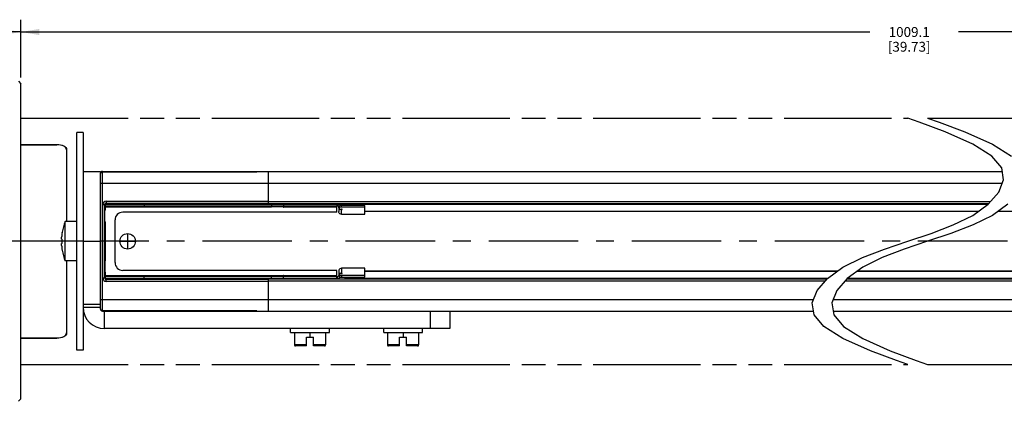
# Model space of a CAD drawing. Units: inches. Extents: x 0.5 to 43.5, y 0.5 to 33.5.
# Drawn here: x 15 to 25, y 11.6 to 15.5 of the extents above; entities that cross this region are included whole.
import ezdxf

# ---------------------------------------------------------------- set-up
doc = ezdxf.new("R2010")
doc.units = ezdxf.units.IN
doc.header["$LTSCALE"] = 2.42
doc.header["$MEASUREMENT"] = 0
doc.linetypes.add('CENTER', pattern=[0.6, 0.375, -0.075, 0.075, -0.075])
doc.linetypes.add('PHANTOM', pattern=[0.8, 0.45, -0.05, 0.1, -0.05, 0.1, -0.05])
doc.layers.get('0').update_dxf_attribs({"linetype": 'CONTINUOUS'})
for name, color, linetype in [('02___PRT_ALL_AXES', 7, 'CONTINUOUS'), ('AXIS', 7, 'CONTINUOUS'), ('AXIS_COSMETIC_THREADS', 7, 'CONTINUOUS'), ('DATUM_CURVES', 7, 'CONTINUOUS'), ('SCHEME_DIMS', 7, 'CONTINUOUS')]:
    doc.layers.add(name, color=color, linetype=linetype)
doc.dimstyles.new('DIMSTYLE_3', dxfattribs={"dimtxt": 0.1, "dimasz": 0.1875, "dimexe": 0.125, "dimexo": 0.0625, "dimgap": 0.1, "dimtad": 0, "dimtih": 1, "dimtoh": 1, "dimdec": 1, "dimzin": 4, "dimdsep": 46, "dimtxsty": 'STANDARD', "dimblk": '_FILLED', "dimblk1": '_FILLED', "dimblk2": '_FILLED', "dimcen": 0.09, "dimadec": 0, "dimazin": 0, "dimtp": 0.1, "dimtm": 0.1, "dimtfac": 1, "dimtdec": 1, "dimtofl": 0, "dimtmove": 0, "dimatfit": 3, "dimldrblk": '_FILLED', "dimfxl": 1, "dimtolj": 1, "dimtzin": 4, "dimarcsym": 0})

# ---------------------------------------------------------------- blocks, each defined once
blk = doc.blocks.new('_FILLED')
at = {"color": 0, "linetype": 'BYBLOCK'}
blk.add_solid([(0, 0), (-1, 0.167), (-1, -0.167)], dxfattribs=at)
blk = doc.blocks.new('*D9')
at = {"layer": 'SCHEME_DIMS', "color": 7, "linetype": 'CONTINUOUS'}
for p, q in [((14.418, 14.8742), (14.418, 15.4617)), ((15.054, 14.8742), (15.054, 15.4617)), ((14.736, 15.3367), (13.418, 15.3367)), ((14.418, 15.3367), (14.736, 15.3367)), ((15.054, 15.3367), (14.736, 15.3367))]:
    blk.add_line(p, q, dxfattribs=at)
at = {"layer": 'SCHEME_DIMS', "color": 7, "linetype": 'CONTINUOUS', "xscale": 0.1875, "yscale": 0.1875, "zscale": 0.1875, "rotation": 180}
blk.add_blockref('_FILLED', (14.418, 15.3367), dxfattribs=at)
at = {"layer": 'SCHEME_DIMS', "color": 7, "linetype": 'CONTINUOUS', "xscale": 0.1875, "yscale": 0.1875, "zscale": 0.1875}
blk.add_blockref('_FILLED', (15.054, 15.3367), dxfattribs=at)
at = {"layer": 'SCHEME_DIMS', "color": 7, "linetype": 'CONTINUOUS', "insert": (13.218, 15.3867), "char_height": 0.1, "width": 0.5, "attachment_point": 3, "line_spacing_factor": 0.9}
blk.add_mtext('16.2\\P[.64]', dxfattribs=at)
blk = doc.blocks.new('*D10')
at = {"layer": 'SCHEME_DIMS', "color": 7, "linetype": 'CONTINUOUS'}
for p, q in [((15.054, 14.8742), (15.054, 15.4617)), ((33.1801, 14.8742), (33.1801, 15.4617)), ((15.054, 15.3367), (23.667, 15.3367)), ((33.1801, 15.3367), (24.567, 15.3367))]:
    blk.add_line(p, q, dxfattribs=at)
at = {"layer": 'SCHEME_DIMS', "color": 7, "linetype": 'CONTINUOUS', "xscale": 0.1875, "yscale": 0.1875, "zscale": 0.1875, "rotation": 180}
blk.add_blockref('_FILLED', (15.054, 15.3367), dxfattribs=at)
at = {"layer": 'SCHEME_DIMS', "color": 7, "linetype": 'CONTINUOUS', "xscale": 0.1875, "yscale": 0.1875, "zscale": 0.1875}
blk.add_blockref('_FILLED', (33.1801, 15.3367), dxfattribs=at)
at = {"layer": 'SCHEME_DIMS', "color": 7, "linetype": 'CONTINUOUS', "insert": (24.067, 15.3867), "char_height": 0.1, "width": 0.7, "attachment_point": 2, "line_spacing_factor": 0.9}
blk.add_mtext('1009.1\\P[39.73]', dxfattribs=at)

msp = doc.modelspace()

# ---------------------------------------------------------------- linework, layer by layer
at = {"color": 7, "linetype": 'CONTINUOUS'}
for p, q in [((15.029, 14.8367), (15.054, 14.8117)), ((15.054, 11.6117), (15.054, 14.8117)), ((24.1695, 14.4206), (24.0533, 14.4617)), ((24.4313, 14.322), (24.1695, 14.4206)), ((24.2533, 14.4617), (24.3695, 14.4206)), ((24.3695, 14.4206), (24.6313, 14.322)), ((15.6219, 12.1067), (15.6219, 14.3167)), ((15.6839, 14.3167), (15.6839, 12.1067)), ((24.7114, 14.1985), (24.4313, 14.322)), ((24.6313, 14.322), (24.9114, 14.1985)), ((15.054, 14.196), (15.418, 14.196)), ((15.054, 14.1925), (15.418, 14.1925)), ((15.418, 14.196), (15.418, 14.1925)), ((24.9059, 14.0765), (24.7114, 14.1985)), ((24.9114, 14.1985), (25.1059, 14.0765)), ((15.518, 14.1402), (15.518, 13.4117)), ((25.0053, 13.9575), (24.9059, 14.0765)), ((15.6839, 13.9204), (15.8611, 13.9204)), ((15.8611, 12.5228), (15.8611, 13.9007)), ((15.8808, 12.5031), (15.8808, 13.9204)), ((15.8808, 13.9204), (25.0111, 13.9204)), ((15.8808, 13.9184), (17.4477, 13.9184)), ((15.8808, 13.918), (17.4477, 13.918)), ((17.4477, 13.918), (17.4477, 13.9204)), ((17.5658, 13.5897), (17.5658, 13.9204)), ((25.024, 13.8367), (25.0053, 13.9575)), ((15.8611, 13.8023), (25.0105, 13.8023)), ((24.975, 13.7117), (25.024, 13.8367)), ((24.8679, 13.5884), (24.975, 13.7117)), ((15.9103, 13.5897), (15.9103, 13.5316)), ((15.9103, 13.5897), (18.2686, 13.5897)), ((15.9201, 13.6191), (15.9201, 13.5956)), ((15.9201, 13.6191), (17.5658, 13.6191)), ((15.9201, 13.5994), (17.5658, 13.5994)), ((17.5264, 13.5956), (15.9201, 13.5956)), ((16.304, 13.5897), (16.304, 13.57)), ((17.5264, 13.5897), (17.5264, 13.5956)), ((17.5658, 13.5956), (17.5264, 13.5956)), ((17.538, 13.5956), (17.538, 13.5897)), ((17.5658, 13.6153), (24.8913, 13.6153)), ((17.5658, 13.5956), (24.8742, 13.5956)), ((17.5953, 13.5897), (17.5953, 13.57)), ((17.5973, 13.5897), (17.5973, 13.5956)), ((17.7154, 13.5897), (17.7154, 13.5956)), ((17.7174, 13.5897), (17.7174, 13.57)), ((18.2587, 13.5897), (18.2587, 13.57)), ((18.2686, 13.5897), (18.2686, 13.57)), ((24.7114, 13.475), (24.8679, 13.5884)), ((25.0679, 13.5884), (24.9114, 13.475)), ((15.8849, 12.8397), (15.8849, 13.5838)), ((15.8849, 13.5838), (15.9083, 13.5838)), ((15.9045, 12.8397), (15.9045, 13.5838)), ((15.9067, 13.4086), (15.9067, 13.5346)), ((15.9073, 13.5346), (15.9067, 13.5346)), ((15.9073, 13.5246), (15.9073, 13.5346)), ((15.9083, 13.5838), (15.9083, 13.526)), ((15.9103, 13.57), (18.2686, 13.57)), ((15.9103, 13.5602), (17.5953, 13.5602)), ((18.2587, 13.507), (16.0875, 13.507)), ((17.5953, 13.5602), (17.5953, 13.5693)), ((17.5973, 13.5602), (17.5973, 13.57)), ((17.7154, 13.5684), (17.5973, 13.5684)), ((17.7154, 13.5602), (17.5973, 13.5602)), ((17.7154, 13.5602), (17.7154, 13.57)), ((17.7174, 13.5602), (17.7174, 13.5693)), ((17.7174, 13.5602), (18.2587, 13.5602)), ((18.2592, 13.5692), (18.2587, 13.5682)), ((18.2587, 13.507), (18.2587, 13.5682)), ((18.2784, 13.5602), (18.2784, 13.5124)), ((18.2799, 13.5521), (18.2784, 13.5602)), ((18.2784, 13.5602), (18.2851, 13.5602)), ((18.284, 13.5448), (18.2799, 13.5521)), ((18.2851, 13.5439), (18.284, 13.5448)), ((18.2851, 13.5387), (18.2851, 13.5749)), ((18.5442, 13.5749), (18.2851, 13.5749)), ((18.5442, 13.5575), (18.2851, 13.5575)), ((18.2851, 13.5387), (18.3079, 13.5387)), ((18.3453, 13.5808), (18.2891, 13.5808)), ((18.2988, 13.5354), (18.2914, 13.5387)), ((18.3079, 13.5341), (18.2988, 13.5354)), ((18.3079, 13.5575), (18.3079, 13.5749)), ((18.3079, 13.4863), (18.3079, 13.5387)), ((18.5442, 13.4863), (18.5442, 13.5749)), ((15.9073, 13.4086), (15.9067, 13.4086)), ((15.9073, 13.4086), (15.9073, 13.4107)), ((15.9083, 13.4093), (15.9083, 13.0142)), ((15.9103, 13.4037), (15.9103, 13.0198)), ((16.0087, 12.9952), (16.0087, 13.4283)), ((18.3079, 13.4863), (18.5442, 13.4863)), ((24.5147, 13.3772), (24.7114, 13.475)), ((24.9114, 13.475), (24.7147, 13.3772)), ((24.0533, 13.2117), (24.2908, 13.2915)), ((24.4908, 13.2915), (24.2533, 13.2117)), ((24.2908, 13.2915), (24.5147, 13.3772)), ((24.7147, 13.3772), (24.4908, 13.2915)), ((23.8157, 13.132), (24.0533, 13.2117)), ((24.2533, 13.2117), (24.0157, 13.132)), ((23.5918, 13.0463), (23.8157, 13.132)), ((24.0157, 13.132), (23.7918, 13.0463)), ((15.518, 13.0117), (15.518, 12.2833)), ((15.9067, 13.0149), (15.9067, 12.8889)), ((15.9073, 13.0149), (15.9067, 13.0149)), ((15.9073, 13.0149), (15.9073, 13.0128)), ((23.3951, 12.9485), (23.5918, 13.0463)), ((23.7918, 13.0463), (23.5952, 12.9485)), ((15.9073, 12.8889), (15.9067, 12.8889)), ((15.9073, 12.8989), (15.9073, 12.8889)), ((15.9083, 12.8974), (15.9083, 12.8397)), ((15.9103, 12.8338), (15.9103, 12.8919)), ((18.2587, 12.9165), (16.0875, 12.9165)), ((18.2587, 12.8552), (18.2587, 12.9165)), ((18.2784, 12.9111), (18.2784, 12.8633)), ((18.2988, 12.8881), (18.2914, 12.8848)), ((18.3079, 12.8894), (18.2988, 12.8881)), ((18.3079, 12.9371), (18.3079, 12.8848)), ((18.5442, 12.9371), (18.3079, 12.9371)), ((18.5442, 12.8486), (18.5442, 12.9371)), ((23.2386, 12.835), (23.3951, 12.9485)), ((23.5952, 12.9485), (23.4386, 12.835)), ((15.8849, 12.8397), (15.9083, 12.8397)), ((15.9103, 12.8633), (17.5953, 12.8633)), ((15.9103, 12.8535), (18.2686, 12.8535)), ((15.9103, 12.8338), (18.2686, 12.8338)), ((15.9201, 12.8044), (15.9201, 12.8279)), ((15.9201, 12.8279), (17.5264, 12.8279)), ((17.5658, 12.8241), (15.9201, 12.8241)), ((17.5658, 12.8044), (15.9201, 12.8044)), ((16.304, 12.8338), (16.304, 12.8535)), ((17.5264, 12.8279), (17.5264, 12.8338)), ((17.5658, 12.8278), (17.5264, 12.8279)), ((17.538, 12.8338), (17.538, 12.8279)), ((17.5658, 12.5031), (17.5658, 12.8338)), ((23.2324, 12.8279), (17.5658, 12.8279)), ((23.2153, 12.8082), (17.5658, 12.8082)), ((17.5953, 12.8633), (17.5953, 12.8542)), ((17.5953, 12.8338), (17.5953, 12.8535)), ((17.5973, 12.8633), (17.5973, 12.8535)), ((17.5973, 12.8633), (17.7154, 12.8633)), ((17.5973, 12.855), (17.7154, 12.855)), ((17.5973, 12.8338), (17.5973, 12.8279)), ((17.7154, 12.8633), (17.7154, 12.8535)), ((17.7154, 12.8338), (17.7154, 12.8279)), ((17.7174, 12.8633), (17.7174, 12.8542)), ((17.7174, 12.8633), (18.2587, 12.8633)), ((17.7174, 12.8338), (17.7174, 12.8535)), ((18.2587, 12.8338), (18.2587, 12.8535)), ((18.2686, 12.8338), (18.2686, 12.8535)), ((18.2799, 12.8714), (18.2784, 12.8633)), ((18.2784, 12.8633), (18.2851, 12.8633)), ((18.284, 12.8786), (18.2799, 12.8714)), ((18.2851, 12.8795), (18.284, 12.8786)), ((18.2851, 12.8848), (18.2851, 12.8486)), ((18.3079, 12.8848), (18.2851, 12.8848)), ((18.2851, 12.866), (18.5442, 12.866)), ((18.2851, 12.8486), (18.5442, 12.8486)), ((18.3453, 12.8426), (18.2891, 12.8426)), ((18.3079, 12.866), (18.3079, 12.8486)), ((23.1315, 12.7117), (23.2386, 12.835)), ((23.4386, 12.835), (23.3316, 12.7117)), ((31.2592, 12.8082), (23.4153, 12.8082)), ((31.2592, 12.8279), (23.4324, 12.8279)), ((23.0825, 12.5867), (23.1315, 12.7117)), ((23.3316, 12.7117), (23.2826, 12.5867)), ((15.8611, 12.6212), (23.0961, 12.6212)), ((23.2961, 12.6212), (32.9639, 12.6212)), ((15.6839, 12.5424), (15.8611, 12.5424)), ((17.4477, 12.5055), (15.8808, 12.5055)), ((17.4477, 12.5051), (15.8808, 12.5051)), ((15.8808, 12.5031), (23.0954, 12.5031)), ((15.9005, 12.3259), (15.9005, 12.5031)), ((17.4477, 12.5031), (17.4477, 12.5055)), ((19.2075, 12.5031), (19.2075, 12.3259)), ((19.4044, 12.5031), (19.4044, 12.3259)), ((23.1011, 12.4661), (23.0825, 12.5867)), ((23.2826, 12.5867), (23.3011, 12.4661)), ((23.2954, 12.5031), (32.9442, 12.5031)), ((23.2005, 12.3472), (23.1011, 12.4661)), ((23.3011, 12.4661), (23.4005, 12.3472)), ((19.4044, 12.3259), (15.9005, 12.3259)), ((17.7902, 12.2865), (17.7902, 12.3259)), ((18.1839, 12.2865), (18.1839, 12.3259)), ((18.7351, 12.2865), (18.7351, 12.3259)), ((19.1288, 12.2865), (19.1288, 12.3259)), ((23.3951, 12.225), (23.2005, 12.3472)), ((23.4005, 12.3472), (23.5952, 12.225)), ((15.054, 12.2309), (15.418, 12.2309)), ((15.054, 12.2275), (15.418, 12.2275)), ((15.418, 12.2309), (15.418, 12.2275)), ((15.5162, 12.2727), (15.518, 12.2833)), ((17.7902, 12.2865), (18.1839, 12.2865)), ((17.8296, 12.2865), (17.8296, 12.1587)), ((17.9516, 12.1487), (17.9516, 12.2393)), ((17.9516, 12.2393), (18.0225, 12.2393)), ((17.9871, 12.2865), (17.9871, 12.2393)), ((18.0225, 12.1487), (18.0225, 12.2393)), ((18.1445, 12.2865), (18.1445, 12.1587)), ((18.7351, 12.2865), (19.1288, 12.2865)), ((18.7745, 12.2865), (18.7745, 12.1587)), ((18.8965, 12.2393), (18.9674, 12.2393)), ((18.8965, 12.1487), (18.8965, 12.2393)), ((18.932, 12.2865), (18.932, 12.2393)), ((18.9674, 12.1487), (18.9674, 12.2393)), ((19.0894, 12.2865), (19.0894, 12.1587)), ((23.6755, 12.101), (23.3951, 12.225)), ((23.5952, 12.225), (23.8755, 12.101)), ((17.9516, 12.1587), (17.8296, 12.1587)), ((17.9516, 12.1487), (17.8396, 12.1487)), ((18.1445, 12.1587), (18.0225, 12.1587)), ((18.1345, 12.1487), (18.0225, 12.1487)), ((18.8965, 12.1587), (18.7745, 12.1587)), ((18.8965, 12.1487), (18.7845, 12.1487)), ((19.0894, 12.1587), (18.9674, 12.1587)), ((19.0794, 12.1487), (18.9674, 12.1487)), ((23.9375, 12.0021), (23.6755, 12.101)), ((23.8755, 12.101), (24.1375, 12.0021)), ((24.0533, 11.9617), (23.9375, 12.0021)), ((24.1375, 12.0021), (24.2533, 11.9617)), ((15.029, 11.5867), (15.054, 11.6117))]:
    msp.add_line(p, q, dxfattribs=at)
for points in [[(15.418, 14.196), (15.437, 14.1951), (15.4563, 14.1923), (15.4737, 14.1877), (15.4888, 14.1814), (15.5011, 14.1737), (15.5104, 14.1645), (15.5162, 14.1542), (15.518, 14.1437)], [(15.518, 14.1402), (15.5162, 14.1507), (15.5104, 14.1611), (15.5011, 14.1702), (15.4888, 14.178), (15.4737, 14.1842), (15.4563, 14.1888), (15.437, 14.1917), (15.418, 14.1925)], [(15.8611, 13.8987), (15.8613, 13.9015), (15.8619, 13.9042), (15.8629, 13.9067), (15.8642, 13.9091), (15.8659, 13.9114), (15.8679, 13.9133), (15.8701, 13.9149), (15.8726, 13.9163), (15.8752, 13.9172), (15.878, 13.9178), (15.8808, 13.918)], [(18.3079, 13.4863), (18.2988, 13.4876), (18.2906, 13.4913), (18.284, 13.4971), (18.2799, 13.5043), (18.2784, 13.5124)], [(18.3079, 12.9371), (18.2988, 12.9359), (18.2906, 12.9322), (18.284, 12.9264), (18.2799, 12.9191), (18.2784, 12.9111)], [(18.2587, 12.8552), (18.2592, 12.8543), (18.2607, 12.8538)], [(15.8611, 12.5247), (15.8613, 12.522), (15.8619, 12.5193), (15.8629, 12.5167), (15.8642, 12.5143), (15.8659, 12.5121), (15.8679, 12.5102), (15.8701, 12.5085), (15.8726, 12.5072), (15.8752, 12.5062), (15.878, 12.5057), (15.8808, 12.5055)], [(15.518, 12.2798), (15.5162, 12.2693), (15.5104, 12.2589), (15.5011, 12.2498), (15.4888, 12.242), (15.4737, 12.2358), (15.4563, 12.2312), (15.437, 12.2284), (15.418, 12.2275)], [(15.418, 12.2309), (15.437, 12.2318), (15.4563, 12.2346), (15.4737, 12.2393), (15.4888, 12.2455), (15.5011, 12.2532), (15.5104, 12.2624), (15.5162, 12.2727)]]:
    msp.add_lwpolyline(points, dxfattribs=at)
for centre, radius, start, end in [((15.8808, 13.9007), 0.0197, 90, 180), ((15.8808, 13.8987), 0.0197, 90.03114, 180), ((15.9201, 13.5838), 0.0353, 90, 180), ((15.9201, 13.5838), 0.0156, 90, 180), ((15.9201, 13.5838), 0.0118, 90, 180), ((18.2686, 13.5602), 0.0295, 30.23113, 90), ((15.9005, 13.5316), 0.00984, 309.87676, 360), ((16.0875, 13.4283), 0.0787, 90, 180), ((17.5963, 13.5602), 0.000984, 180, 360), ((17.7164, 13.5602), 0.000984, 180, 360), ((18.2686, 13.5602), 0.00984, 0, 90), ((15.9005, 13.4037), 0.00984, 0, 50.12324), ((15.9005, 13.0198), 0.00984, 309.87676, 360), ((16.0875, 12.9952), 0.0787, 180, 270), ((15.9005, 12.8919), 0.00984, 0, 50.12324), ((15.9201, 12.8397), 0.0353, 180, 270), ((15.9201, 12.8397), 0.0156, 180, 270), ((15.9201, 12.8397), 0.0118, 180, 270), ((17.5963, 12.8633), 0.000984, 0, 180), ((17.7164, 12.8633), 0.000984, 0, 180), ((18.2686, 12.8633), 0.00984, 270, 360), ((18.2686, 12.8633), 0.0295, 270, 329.76887), ((15.9005, 12.5424), 0.2165, 180, 270), ((15.8808, 12.5247), 0.0197, 180, 269.96886), ((15.8808, 12.5228), 0.0197, 180, 270), ((17.8396, 12.1587), 0.01, 180, 270), ((18.1345, 12.1587), 0.01, 270, 360), ((18.7845, 12.1587), 0.01, 180, 270), ((19.0794, 12.1587), 0.01, 270, 360)]:
    msp.add_arc(centre, radius, start, end, dxfattribs=at)
at = {"layer": '02___PRT_ALL_AXES', "color": 7, "linetype": 'CONTINUOUS'}
for p, q in [((15.6839, 14.3167), (15.6219, 14.3167)), ((15.6839, 12.1067), (15.6219, 12.1067))]:
    msp.add_line(p, q, dxfattribs=at)
at = {"layer": 'AXIS', "color": 7, "linetype": 'CONTINUOUS'}
for p, q in [((15.8611, 13.9204), (15.8611, 13.8987)), ((18.3453, 13.5956), (18.3453, 13.5749)), ((18.3453, 13.5882), (24.8676, 13.5882)), ((18.3104, 13.5384), (18.3079, 13.5387)), ((18.5442, 13.5173), (24.7698, 13.5173)), ((18.5442, 13.5169), (24.7692, 13.5169)), ((24.9692, 13.5169), (30.2809, 13.5169)), ((24.9698, 13.5173), (30.2809, 13.5173)), ((15.4723, 13.3003), (15.4723, 13.3027)), ((15.4665, 13.2327), (15.4665, 13.2532)), ((15.4665, 13.2327), (15.4723, 13.2327)), ((15.4665, 13.1703), (15.4665, 13.1907)), ((15.4723, 13.1907), (15.4665, 13.1907)), ((15.4723, 13.1907), (15.4723, 13.2327)), ((15.6839, 13.2117), (15.8611, 13.2117)), ((15.4723, 13.1207), (15.4723, 13.1232)), ((23.3374, 12.9066), (18.5442, 12.9066)), ((23.3368, 12.9062), (18.5442, 12.9062)), ((30.2809, 12.9062), (23.5368, 12.9062)), ((30.2809, 12.9066), (23.5374, 12.9066)), ((18.3079, 12.8848), (18.3104, 12.8851)), ((18.3453, 12.8279), (18.3453, 12.8486)), ((23.239, 12.8353), (18.3453, 12.8353)), ((30.4797, 12.8353), (23.439, 12.8353)), ((15.6839, 12.5724), (15.8611, 12.5724))]:
    msp.add_line(p, q, dxfattribs=at)
at = {"layer": 'AXIS', "color": 7, "linetype": 'CENTER'}
for p, q in [((15.6839, 13.2117), (13.218, 13.2117)), ((35.2276, 13.2117), (15.8611, 13.2117))]:
    msp.add_line(p, q, dxfattribs=at)
at = {"layer": 'AXIS', "color": 7, "linetype": 'CONTINUOUS'}
for points in [[(18.3079, 13.5341), (18.3104, 13.5344), (18.3122, 13.5352), (18.3129, 13.5364)], [(18.3129, 13.5364), (18.3122, 13.5376), (18.3104, 13.5384)], [(18.3129, 12.8871), (18.3122, 12.8882), (18.3104, 12.8891), (18.3079, 12.8894)], [(18.3104, 12.8851), (18.3122, 12.8859), (18.3129, 12.8871)]]:
    msp.add_lwpolyline(points, dxfattribs=at)
for start, end in [(170.33219, 175.48772), (184.51228, 189.66781)]:
    msp.add_arc((15.9921, 13.2117), 0.5273, start, end, dxfattribs=at)
at = {"layer": 'AXIS_COSMETIC_THREADS', "color": 7, "linetype": 'PHANTOM'}
for p, q in [((15.054, 14.4617), (24.0533, 14.4617)), ((24.2533, 14.4617), (33.1801, 14.4617)), ((15.054, 11.9617), (24.0533, 11.9617)), ((24.2533, 11.9617), (33.1801, 11.9617))]:
    msp.add_line(p, q, dxfattribs=at)
at = {"layer": 'AXIS_COSMETIC_THREADS', "color": 7, "linetype": 'CONTINUOUS'}
for p, q in [((15.5038, 13.0117), (15.5038, 13.4117)), ((15.6219, 13.4117), (15.5038, 13.4117)), ((15.6219, 13.0117), (15.5038, 13.0117))]:
    msp.add_line(p, q, dxfattribs=at)
for start, end in [(157.72738, 170.06919), (189.93081, 202.27262)]:
    msp.add_arc((15.9921, 13.2117), 0.5277, start, end, dxfattribs=at)
at = {"layer": 'DATUM_CURVES', "color": 7, "linetype": 'CONTINUOUS'}
for p, q in [((16.1367, 13.2905), (16.1367, 13.133)), ((16.0579, 13.2117), (16.2154, 13.2117))]:
    msp.add_line(p, q, dxfattribs=at)
msp.add_circle((16.1367, 13.2117), 0.0787, dxfattribs=at)

# ---------------------------------------------------------------- dimensions: what is measured, and where the dimension line sits
at = {"layer": 'SCHEME_DIMS', "color": 7, "linetype": 'CONTINUOUS'}
dim = msp.add_linear_dim(base=(15.054, 15.3367), p1=(14.418, 14.8117), p2=(15.054, 14.8117), dimstyle='DIMSTYLE_3', dxfattribs=at)
dim.commit()
dim.dimension.update_dxf_attribs({"geometry": '*D9', "text_midpoint": (13.068, 15.2617), "dimtype": 160})
dim = msp.add_linear_dim(base=(15.054, 15.3367), p1=(33.1801, 14.8117), p2=(15.054, 14.8117), angle=180, dimstyle='DIMSTYLE_3', dxfattribs=at)
dim.commit()
dim.dimension.update_dxf_attribs({"geometry": '*D10', "text_midpoint": (24.117, 15.2617), "dimtype": 160})

doc.saveas('drawing.dxf')
